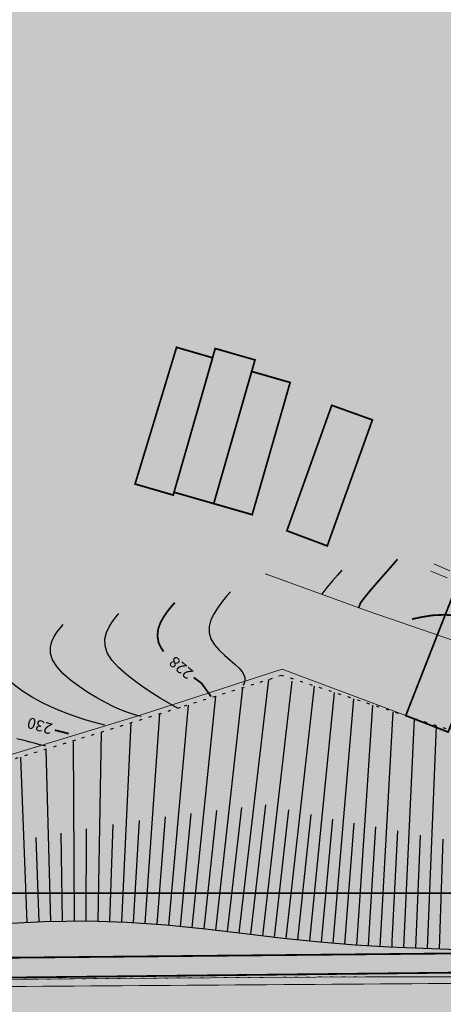
# Model space of a CAD drawing. Extents: x 79374 to 347387, y 43790 to 628230.
# Drawn here: x 85763 to 85835, y 625785 to 625952 of the extents above; entities that cross this region are included whole.
import ezdxf

# ---------------------------------------------------------------- set-up
doc = ezdxf.new("R2010")
doc.units = 0
doc.header["$MEASUREMENT"] = 0
doc.linetypes.add('STROT', pattern=[1.7, 0.5, -1.2])
doc.linetypes.add('Разметка_1_1', pattern=[1, 1, 0])
for name, color, linetype, lineweight in [('гео съемка', 250, 'Continuous', 15), ('дороги местные', 250, 'Continuous', 15), ('зона транспорта', 9, 'Continuous', 13), ('кромка', 250, 'Continuous', 15), ('проезжая часть', 252, 'Continuous', 15), ('разметка', 9, 'Continuous', 15)]:
    doc.layers.add(name, color=color, linetype=linetype, lineweight=lineweight)
for name, color, linetype in [('ГКН', 5, 'Continuous'), ('горизонтали', 32, 'Continuous'), ('откосы', 7, 'Continuous')]:
    doc.layers.add(name, color=color, linetype=linetype)
doc.layers.add('зона лесная', color=7, linetype='Continuous', lineweight=15, true_color=0xd2e8cf)
doc.styles.get("Standard").update_dxf_attribs({"font": 'isocpeui.ttf'})

msp = doc.modelspace()

# ---------------------------------------------------------------- hatches: boundary and pattern name
at = {"layer": 'зона лесная', "linetype": 'Continuous'}
h = msp.add_hatch(color=256, dxfattribs=at)
h.dxf.hatch_style = 1
h.paths.add_polyline_path([(85090.26, 626167.93), (85087.89, 625407.32), (86042.32, 625375.33), (86036.39, 626190.44)])
at = {"layer": 'зона транспорта', "linetype": 'Continuous'}
h = msp.add_hatch(color=256, dxfattribs=at)
h.dxf.hatch_style = 1
h.paths.add_polyline_path([(84816.66, 625786.33), (84884.38, 625787.57), (84922.22, 625788.26), (84979.96, 625789.45), (85001.34, 625793.24), (85010.58, 625795.28), (85028.6, 625800.78), (85036.18, 625802.75), (85054.45, 625802.12), (85061.65, 625801.53), (85068.1, 625804.79), (85073.17, 625806.67), (85077.16, 625807.69), (85080.74, 625807.87), (85084.96, 625807.14), (85106.74, 625799.29), (85126.49, 625792.02), (85218.6, 625793.72), (85332.04, 625795.79), (85371.42, 625796.49), (85398.72, 625796.54), (85398.72, 625815.92), (85533.57, 625817.39), (85533.72, 625802.9), (85570.03, 625803.1), (85586.42, 625806.02), (85593.05, 625805.98), (85606.03, 625804.84), (85614.35, 625803.3), (85635.48, 625803.41), (85662.51, 625803.55), (85681.49, 625804.05), (85698.98, 625804.09), (85718.02, 625814.33), (85735.93, 625819.69), (85751.22, 625824.24), (85783.1, 625833.94), (85807.49, 625841.87), (85828.44, 625834.01), (85835.61, 625831.22), (85835.88, 625831.88), (85851.5, 625825.75), (85851.64, 625826.13), (85859.1, 625823.2), (85859.34, 625823.83), (85860.23, 625823.64), (85896.31, 625811.91), (85909.72, 625807.44), (85909.56, 625806.75), (85917.83, 625804.82), (85917.93, 625805.27), (85923.25, 625803.87), (85934.28, 625803.86), (85948.82, 625808.23), (85957.8, 625802.37), (85966.18, 625802.61), (85971.81, 625808.69), (86023.34, 625813.12), (86023.09, 625811.57), (86030.22, 625810.47), (86030.73, 625813.72), (86036.76, 625813.77), (86054.45, 625807.65), (86068.77, 625808.35), (86075.94, 625820.45), (86097.64, 625808.15), (86122.75, 625809.49), (86196.33, 625813.21), (86234.69, 625815.14), (86296.69, 625813.91), (86350.88, 625814.39), (86401.66, 625814.83), (86408.54, 625873.22), (86433.4, 625875.98), (86470.39, 625851.02), (86482.98, 625846.8), (86519.08, 625830.51), (86582.78, 625811.08), (86588.57, 625894.63), (86659.35, 625878.95), (86657.3, 625857.45), (86658.02, 625851.41), (86660.56, 625847.79), (86682.65, 625835.15), (86709.44, 625824.69), (86717.08, 625822.87), (86723.76, 625823.02), (86742, 625830.28), (86749.74, 625833.46), (86755.72, 625834.82), (86762.76, 625834.9), (86772.36, 625832.1), (86785.79, 625827.59), (86846.34, 625800.71), (86840.39, 625758.6), (86813.24, 625763.68), (86785.22, 625766.49), (86775.2, 625767.32), (86755.49, 625768.15), (86712.84, 625767.47), (86670.5, 625768.91), (86638.08, 625768.99), (86621.48, 625768.53), (86602.73, 625769.52), (86564.33, 625769.06), (86521.61, 625768.53), (86480.33, 625768.16), (86458.99, 625767.93), (86428.28, 625764.89), (86418.16, 625763.9), (86400.87, 625763.07), (86376.76, 625762.62), (86348.82, 625762.92), (86313.54, 625763.38), (86282.96, 625763.99), (86246.23, 625763.61), (86212.84, 625762.54), (86174.68, 625761.19), (86134.47, 625760.42), (86097.96, 625760.12), (86058.05, 625760.19), (86022.84, 625760.19), (85971.01, 625759.66), (85922.37, 625758.6), (85885.79, 625758.99), (85852.18, 625761.14), (85790.37, 625760.42), (85744.36, 625759.84), (85682.36, 625758.86), (85616.39, 625757.81), (85593, 625757.44), (85576.38, 625758.79), (85522.28, 625763.18), (85524.47, 625758.76), (85524.45, 625755.4), (85523.93, 625731.85), (85439.62, 625730.76), (85405.65, 625730.39), (85405.41, 625752.22), (85388.59, 625760.58), (85374.32, 625760.74), (85371.33, 625752.77), (85235.33, 625751.73), (85228.97, 625755.32), (85219.26, 625753.8), (85144.44, 625752.35), (85134.76, 625750.14), (85123.56, 625748.79), (85079.03, 625745.96), (85057.71, 625739.56), (85049.71, 625739.56), (85022.9, 625745.34), (84976.76, 625749.3), (84949.16, 625748.58), (84933, 625744.42), (84921.22, 625742.1), (84911.52, 625741.33), (84893.68, 625741.04), (84864.25, 625740.46), (84854.05, 625741.04), (84850.1, 625741.48), (84835.78, 625743.13), (84820.86, 625725.25), (84789.03, 625745.35), (84784.71, 625745.59), (84760.27, 625741.69), (84737.21, 625738.44), (84722.5, 625737.35), (84692.04, 625735.71), (84661.27, 625734.78), (84620.21, 625734.55), (84584.11, 625734.48), (84547.61, 625735.25), (84512.9, 625735.87), (84469.06, 625735.1), (84416.23, 625733.78), (84390.04, 625733.08), (84374.6, 625733.77), (84343.9, 625736.87), (84126.06, 625732.7), (84078.76, 625731.75), (84034.57, 625731.61), (84036.7, 625773.09), (84084.2, 625772.9), (84136.34, 625773.85), (84184.25, 625774.73), (84236.16, 625775.68), (84277.49, 625776.44), (84324.21, 625777.29), (84360.07, 625777.95), (84408.18, 625778.86), (84455.89, 625779.97), (84492.26, 625780.37), (84537.29, 625781.05), (84580.01, 625781.97), (84626.06, 625782.73), (84692.48, 625784.03), (84747.78, 625785.05)])
at = {"layer": 'проезжая часть', "linetype": 'Continuous'}
h = msp.add_hatch(color=256, dxfattribs=at)
h.dxf.hatch_style = 1
h.paths.add_polyline_path([(84046.87, 625762.95), (84088.86, 625762.72), (84133.36, 625762.83), (84180.86, 625763.05), (84210.86, 625763.45), (84250.84, 625763.93), (84288.85, 625764.94), (84333.32, 625765.76), (84370.84, 625766.17), (84403.32, 625766.39), (84450.82, 625766.59), (84490.8, 625767.44), (84531.31, 625768.22), (84570.8, 625768.52), (84591.31, 625768.71), (84635.3, 625769.68), (84657.3, 625770.23), (84678.66, 625772.72), (84691.08, 625773.85), (84715.07, 625774.8), (84751.07, 625775.46), (84778.56, 625775.72), (84799.08, 625775.96), (84830.52, 625776.41), (84849.04, 625776.8), (84879.05, 625777.19), (84909.04, 625777.41), (84942.68, 625777.57), (85014.55, 625778.24), (85044.54, 625778.57), (85064.53, 625778.66), (85090.53, 625778.91), (85113.05, 625779.33), (85137.05, 625780.02), (85165.01, 625780.93), (85193.01, 625781.62), (85220.5, 625782.29), (85250.46, 625783.07), (85274.48, 625783.34), (85302.47, 625783.55), (85332.48, 625783.94), (85358.48, 625784.32), (85382.47, 625784.67), (85408.97, 625785.16), (85428.96, 625785.81), (85452.41, 625787.24), (85466.18, 625791.37), (85471.95, 625792.28), (85478.3, 625793.57), (85498.81, 625794.68), (85504, 625794.55), (85511.85, 625794.48), (85517.36, 625793.12), (85523.45, 625791.57), (85538.25, 625787.9), (85558.72, 625787.52), (85580.21, 625787.87), (85608.72, 625788.27), (85646.22, 625788.49), (85710.72, 625788.76), (85778.21, 625789.4), (85822.7, 625789.67), (85838.72, 625789.69), (85848.72, 625789.72), (85856.7, 625789.74), (85872.71, 625789.78), (85888.71, 625789.81), (85904.22, 625789.86), (85932.2, 625790.17), (85982.71, 625790.98), (86096.19, 625793.03), (86132.69, 625793.5), (86202.19, 625794.1), (86272.17, 625794.88), (86330.22, 625795.22), (86368.18, 625795.33), (86414.68, 625795.64), (86430.12, 625795.8), (86430.5, 625797.76), (86430.57, 625799.73), (86429.9, 625801.6), (86428.41, 625802.91), (86427.96, 625803.14), (86425.98, 625803.4), (86424.47, 625803.62), (86419.77, 625804.34), (86414.76, 625805.17), (86410.2, 625806.06), (86404.37, 625807.37), (86402.41, 625807.91), (86400.5, 625808.47), (86394.88, 625810.58), (86389.37, 625812.9), (86380.22, 625816.99), (86373.46, 625820.17), (86353.75, 625829.98), (86334.1, 625840.92), (86314.8, 625851.69), (86309.1, 625854.82), (86307.79, 625855.55), (86296.79, 625860.18), (86319.65, 625897.73), (86319.97, 625898.22), (86332.87, 625890.57), (86333.06, 625890.47), (86332.9, 625890.25), (86331.78, 625888.33), (86318.55, 625866.56), (86318.28, 625866.14), (86367.87, 625836.23), (86387.76, 625826.81), (86396.91, 625822.8), (86402.03, 625820.77), (86420.74, 625813.72), (86426.97, 625811.87), (86430.37, 625811.11), (86432.82, 625810.57), (86434.28, 625810.35), (86436.29, 625810.22), (86438.8, 625810.05), (86439.4, 625809.85), (86440.8, 625809.33), (86442.57, 625808.39), (86443.01, 625808.14), (86444.3, 625807.38), (86446.42, 625806.05), (86449.76, 625803.87), (86454.21, 625800.68), (86456.04, 625798.95), (86458.08, 625797.76), (86460.37, 625796.78), (86461.82, 625796.34), (86464.29, 625796.29), (86479.77, 625796.54), (86498.01, 625796.88), (86526.28, 625797.31), (86565.77, 625797.68), (86599.77, 625798.04), (86605.76, 625797.9), (86601.79, 625806.54), (86598.78, 625811.24), (86593.27, 625824.57), (86583.24, 625849.18), (86582.27, 625850.24), (86549.75, 625870.86), (86548.99, 625871.38), (86545.61, 625887.41), (86549.09, 625891.64), (86557.6, 625885.47), (86565.67, 625879.57), (86573.67, 625873.55), (86576.7, 625870.92), (86579.37, 625867.99), (86583.1, 625863.27), (86585.41, 625860.01), (86588.81, 625855.07), (86590.78, 625851.59), (86593.53, 625846.25), (86596.27, 625840.9), (86599.01, 625835.59), (86602.69, 625828.48), (86607.26, 625819.58), (86610.94, 625812.47), (86611.96, 625810.73), (86612.82, 625809.52), (86614.02, 625808.3), (86630.06, 625797.56), (86648.24, 625797.82), (86667.76, 625797.9), (86688.28, 625797.69), (86712.27, 625797.14), (86737.77, 625796.17), (86748.23, 625795.51), (86765.66, 625794.32), (86778.15, 625793.38), (86792.09, 625791.97), (86803.94, 625790.4), (86815.83, 625788.71), (86825.76, 625787.34), (86839.56, 625785.07), (86834.78, 625763.82), (86822.92, 625765.76), (86816.99, 625766.67), (86808.59, 625767.85), (86801.11, 625768.61), (86784.66, 625769.84), (86758.7, 625771.37), (86729.24, 625772.87), (86702.76, 625773.86), (86695.27, 625774.03), (86684.75, 625774.13), (86671.26, 625774.21), (86651.27, 625774.3), (86627.26, 625774.41), (86601.27, 625774.69), (86573.29, 625774.89), (86547.27, 625774.75), (86519.27, 625774.48), (86495.29, 625774.19), (86472.79, 625773.75), (86452.77, 625773.35), (86437.27, 625773.19), (86419.29, 625772.94), (86394.8, 625772.6), (86379.28, 625772.49), (86356.79, 625772.33), (86337.3, 625772.12), (86253.29, 625771.38), (86162.78, 625770.55), (86051.29, 625769.16), (86030.79, 625768.91), (85973.31, 625768.37), (85934.82, 625768.11), (85858.05, 625767.41), (85782.83, 625767.35), (85726.81, 625766.7), (85674.82, 625766.24), (85640.84, 625766.12), (85585.32, 625765.92), (85544.85, 625765.67), (85535.32, 625765.54), (85516.13, 625764.56), (85494.43, 625761.94), (85463.49, 625750.48), (85432.54, 625749.82), (85397.36, 625762.67), (85337.38, 625761.9), (85277.38, 625762.48), (85251.39, 625762.49), (85202.87, 625761.92), (85142.9, 625760.72), (85071.42, 625759.36), (85028.93, 625758.52), (84929.47, 625756.27), (84841.45, 625755.32), (84764.94, 625755.01), (84683.47, 625754.42), (84607.49, 625752.75), (84524.98, 625752.03), (84415.49, 625750.64), (84327.51, 625749.55), (84243.01, 625747.96), (84135.52, 625747.13), (84045.02, 625746.94)])

# ---------------------------------------------------------------- linework, layer by layer
at = {"layer": 'гео съемка', "color": 7}
for p, q in [((85821.92, 625851.81), (85804.68, 625858.11)), ((85804.68, 625858.11), (85805.03, 625857.91)), ((85874.93, 625833.71), (85821.92, 625851.81))]:
    msp.add_line(p, q, dxfattribs=at)
at = {"layer": 'гео съемка', "color": 32}
msp.add_lwpolyline([(85808.2, 625856.87), (85808.17, 625856.83)], dxfattribs=at)
at = {"layer": 'ГКН', "const_width": 0.3, "flags": 128}
msp.add_lwpolyline([(85457.78, 625790.15), (86445.34, 625799.67), (86407.77, 625825.01), (86394.85, 625860.8), (86337.54, 625891.34), (86317.51, 625881.08), (85675.95, 626243.32), (85637.92, 626354.57), (85712.8, 626317.07), (85720.71, 626331.24), (85787.23, 626294.12), (85808.83, 626302.08), (86569.86, 625874.61), (86612.79, 625800.15), (86445.34, 625799.67)], dxfattribs=at)
at = {"layer": 'ГКН', "linetype": 'ByBlock', "lineweight": 0, "const_width": 0.3}
for points in [[(85789.64, 625896.46), (85795.75, 625894.69), (85791.42, 625879.61), (85789.21, 625871.92), (85789.08, 625871.44), (85782.61, 625873.31), (85782.75, 625873.78), (85785.08, 625881.43), (85789.64, 625896.46)], [(85802.93, 625894.33), (85798.15, 625877.69), (85795.94, 625869.99), (85789.21, 625871.92), (85791.42, 625879.61), (85796.19, 625896.26), (85802.93, 625894.33)], [(85802.36, 625892.38), (85808.89, 625890.5), (85808.79, 625890.19), (85804.66, 625875.8), (85802.45, 625868.12), (85795.94, 625869.99), (85798.14, 625877.67), (85802.36, 625892.38)], [(85822.82, 625884.17), (85817.82, 625870.24), (85815.17, 625862.83), (85808.33, 625865.39), (85810.94, 625872.7), (85815.93, 625886.64), (85822.82, 625884.17)], [(85843.73, 625851.96), (85840.75, 625844.32), (85835.64, 625831.3), (85828.47, 625834.09), (85833.58, 625847.14), (85836.57, 625854.76), (85843.73, 625851.96)]]:
    msp.add_lwpolyline(points, dxfattribs=at)
at = {"layer": 'ГКН', "lineweight": 0, "const_width": 0.3}
for points in [[(85740.31, 625804.02), (85845.16, 625803.99), (85889.66, 625803.96), (85934.31, 625803.94), (85948.85, 625808.31), (85960.65, 625800.61), (85964.88, 625801.25), (85971.84, 625808.77), (86023.37, 625813.2), (86023.12, 625811.65), (86030.26, 625810.55), (86030.76, 625813.8), (86036.79, 625813.85), (86073.47, 625801.15), (86097.97, 625808.32), (86122.78, 625809.57), (86234.72, 625815.22), (86295.36, 625813.98), (86401.69, 625814.91), (86428.2, 625807.63), (86445.34, 625799.67), (86043.02, 625792.83), (85741.13, 625789.49), (85740.31, 625804.02)], [(86436.72, 625767.97), (85893.82, 625761.7), (85851.75, 625761.21), (85756.69, 625760.11), (85668.91, 625758.72), (85670.45, 625766.54), (85741.13, 625789.49), (86043.02, 625792.83), (86445.34, 625799.67)]]:
    msp.add_lwpolyline(points, dxfattribs=at)
at = {"layer": 'горизонтали', "color": 32, "const_width": 0.3}
for points in [[(85827.07, 625860.57), (85826.3, 625859.67), (85825.37, 625858.61), (85824.37, 625857.48), (85823.34, 625856.29), (85822.35, 625855.14), (85821.48, 625854.07), (85820.79, 625853.15), (85820.49, 625852.33)], [(85789.33, 625853.21), (85788.74, 625852.53), (85788.09, 625851.72), (85787.45, 625850.79), (85786.89, 625849.78), (85786.52, 625848.71), (85786.4, 625847.56), (85786.61, 625846.41)], [(85829.53, 625850.43), (85831.19, 625850.78), (85833.02, 625851.07), (85835.07, 625851.16), (85837.34, 625851.01), (85839.83, 625850.54), (85842.57, 625849.63)], [(85786.61, 625846.41), (85786.95, 625845.67), (85787.44, 625844.94)], [(85792.54, 625840.54), (85793.26, 625840.02), (85793.87, 625839.56)], [(85793.87, 625839.56), (85795.5, 625837.3)], [(85771.36, 625831.03), (85770.3, 625831.3), (85769.03, 625831.62)]]:
    msp.add_lwpolyline(points, dxfattribs=at)
at = {"layer": 'горизонтали', "color": 32}
for points in [[(85817.63, 625858.71), (85816.9, 625857.89), (85816.05, 625856.89), (85815.12, 625855.81), (85814.23, 625854.66), (85814.21, 625854.63)], [(85798.76, 625855.05), (85798.12, 625854.32), (85797.4, 625853.44), (85796.68, 625852.47), (85796.01, 625851.4), (85795.47, 625850.31), (85795.17, 625849.19), (85795.16, 625848.1), (85795.47, 625847.06), (85796.07, 625846.08), (85796.87, 625845.17), (85797.76, 625844.31), (85798.67, 625843.53), (85799.54, 625842.79), (85800.25, 625842.12), (85800.74, 625841.52), (85801.04, 625840.99), (85801.19, 625840.52), (85801.2, 625840.1), (85801.14, 625839.74), (85801.02, 625839.44), (85800.91, 625839.21)], [(85789.81, 625835.35), (85786.85, 625837.02), (85785.61, 625837.81), (85784.18, 625838.77), (85782.67, 625839.84), (85781.19, 625841), (85779.82, 625842.25), (85778.7, 625843.49), (85777.91, 625844.73), (85777.53, 625845.93), (85777.51, 625847.09), (85777.76, 625848.16), (85778.21, 625849.13), (85778.77, 625850.01), (85779.35, 625850.76), (85779.87, 625851.36)], [(85783.64, 625833.91), (85783.18, 625834.03), (85782.59, 625834.2), (85781.87, 625834.42), (85781.02, 625834.71), (85780.02, 625835.13), (85778.88, 625835.63), (85777.59, 625836.28), (85776.14, 625837.09), (85774.63, 625838), (85773.12, 625839.02), (85771.67, 625840.11), (85770.39, 625841.23), (85769.36, 625842.38), (85768.64, 625843.52), (85768.31, 625844.6), (85768.27, 625845.65), (85768.51, 625846.61), (85768.92, 625847.51), (85769.43, 625848.3), (85769.96, 625848.96), (85770.44, 625849.52)], [(85777.51, 625832.48), (85776.62, 625832.7), (85775.56, 625832.97), (85774.34, 625833.33), (85772.97, 625833.75), (85771.49, 625834.25), (85769.93, 625834.87), (85768.33, 625835.56), (85766.69, 625836.36), (85765.08, 625837.26), (85763.56, 625838.22), (85762.17, 625839.23), (85760.97, 625840.24), (85760.03, 625841.26), (85759.39, 625842.29), (85759.07, 625843.27), (85759.07, 625844.21), (85759.28, 625845.08), (85759.63, 625845.87), (85760.09, 625846.57), (85760.57, 625847.19), (85761.01, 625847.69)], [(85767.52, 625828.91), (85767.06, 625829.03), (85766.45, 625829.16), (85765.74, 625829.36), (85764.85, 625829.58), (85763.81, 625829.84), (85762.6, 625830.14)]]:
    msp.add_lwpolyline(points, dxfattribs=at)
at = {"layer": 'дороги местные', "color": 7}
for p, q in [((85833.23, 625859.77), (85835.96, 625858.63)), ((85835.47, 625857.44), (85832.73, 625858.56))]:
    msp.add_line(p, q, dxfattribs=at)
at = {"layer": 'зона транспорта', "linetype": 'Continuous'}
msp.add_lwpolyline([(85751.25, 625824.32), (85783.13, 625834.02), (85807.52, 625841.95), (85828.47, 625834.09), (85835.64, 625831.3), (85835.91, 625831.95), (85851.53, 625825.83), (85851.68, 625826.21), (85859.13, 625823.28), (85859.37, 625823.9), (85860.26, 625823.72), (85896.34, 625811.98), (85909.75, 625807.51), (85909.59, 625806.83), (85917.86, 625804.9), (85917.96, 625805.35), (85923.28, 625803.94), (85934.31, 625803.94), (85948.85, 625808.31), (85957.83, 625802.45), (85966.21, 625802.69), (85971.84, 625808.77), (86023.37, 625813.2)], dxfattribs=at)
at = {"layer": 'кромка', "color": 7}
for p, q in [((85772.18, 625789.51), (85771.68, 625789.51)), ((85774.17, 625789.52), (85773.67, 625789.52)), ((85776.18, 625789.54), (85775.68, 625789.55)), ((85778.18, 625789.55), (85777.68, 625789.56)), ((85780.17, 625789.56), (85779.67, 625789.56)), ((85782.21, 625789.59), (85781.71, 625789.6)), ((85784.19, 625789.61), (85783.69, 625789.62)), ((85786.19, 625789.64), (85785.69, 625789.64)), ((85787.81, 625789.65), (85787.69, 625789.65)), ((85788.18, 625789.63), (85787.8, 625789.64)), ((85790.19, 625789.65), (85789.69, 625789.66)), ((85792.19, 625789.66), (85791.68, 625789.66)), ((85794.15, 625789.69), (85793.69, 625789.69)), ((85794.18, 625789.67), (85794.14, 625789.67)), ((85796.19, 625789.69), (85795.69, 625789.7)), ((85798.19, 625789.7), (85797.69, 625789.71)), ((85800.18, 625789.71), (85799.68, 625789.71)), ((85802.19, 625789.74), (85801.69, 625789.74)), ((85804.19, 625789.74), (85803.69, 625789.75)), ((85806.18, 625789.75), (85805.68, 625789.76)), ((85808.19, 625789.78), (85807.69, 625789.78)), ((85810.19, 625789.78), (85809.69, 625789.79)), ((85812.19, 625789.81), (85811.69, 625789.82)), ((85814.17, 625789.83), (85813.67, 625789.83)), ((85816.19, 625789.83), (85815.69, 625789.83)), ((85818.19, 625789.83), (85817.68, 625789.84)), ((85820.18, 625789.84), (85819.68, 625789.85)), ((85822.17, 625789.83), (85821.67, 625789.84)), ((85824.17, 625789.84), (85823.67, 625789.85)), ((85826.18, 625789.84), (85825.68, 625789.84)), ((85828.18, 625789.85), (85827.68, 625789.85)), ((85830.19, 625789.85), (85829.69, 625789.85)), ((85832.19, 625789.85), (85831.69, 625789.86)), ((85834.18, 625789.84), (85833.68, 625789.85)), ((85764.19, 625789.43), (85763.69, 625789.44)), ((85766.19, 625789.46), (85765.69, 625789.46)), ((85768.19, 625789.47), (85767.69, 625789.47)), ((85770.17, 625789.48), (85769.67, 625789.49))]:
    msp.add_line(p, q, dxfattribs=at)
at = {"layer": 'откосы', "color": 7}
for p, q in [((85800.27, 625797.29), (85805.26, 625840.19)), ((85804.24, 625796.81), (85809.21, 625839.91)), ((85796.29, 625797.75), (85800.84, 625838.79)), ((85808.22, 625796.36), (85812.99, 625839.09)), ((85812.19, 625795.93), (85816.39, 625837.99)), ((85792.31, 625798.18), (85796.28, 625837.35)), ((85816.18, 625795.56), (85819.66, 625836.93)), ((85788.33, 625798.59), (85791.64, 625835.88)), ((85820.56, 625800.99), (85822.89, 625835.87)), ((85824.37, 625798.87), (85826.34, 625834.75)), ((85784.33, 625798.9), (85786.79, 625834.38)), ((85828.16, 625794.82), (85829.97, 625833.58)), ((85776.35, 625799.28), (85776.94, 625831.3)), ((85780.35, 625799.15), (85781.93, 625832.85)), ((85832.15, 625794.64), (85833.65, 625832.37)), ((85772.34, 625799.29), (85772.18, 625829.82)), ((85768.34, 625799.21), (85767.55, 625828.39)), ((85764.34, 625799.06), (85763.24, 625827.06)), ((85794.31, 625797.98), (85796.47, 625818.03)), ((85798.29, 625797.52), (85800.67, 625818.5)), ((85802.24, 625797.06), (85804.79, 625818.95)), ((85806.22, 625796.58), (85808.67, 625818.14)), ((85782.35, 625799.04), (85783.36, 625816.32)), ((85786.33, 625798.74), (85787.77, 625816.93)), ((85790.32, 625798.38), (85792.12, 625817.5)), ((85810.21, 625796.14), (85812.44, 625817.34)), ((85814.18, 625795.71), (85816.11, 625816.57)), ((85774.33, 625799.32), (85774.4, 625814.93)), ((85778.35, 625799.21), (85778.88, 625815.64)), ((85818.17, 625795.39), (85819.71, 625815.89)), ((85822.45, 625799.94), (85823.37, 625815.22)), ((85826.19, 625795.86), (85827.12, 625814.55)), ((85766.34, 625799.16), (85765.83, 625813.43)), ((85770.34, 625799.26), (85770.09, 625814.17)), ((85830.15, 625794.73), (85830.97, 625813.85)), ((85834.16, 625794.57), (85834.82, 625813.17)), ((85820.16, 625795.24), (85820.56, 625800.99)), ((85822.15, 625795.13), (85822.45, 625799.94)), ((85757.94, 625798.76), (85767.14, 625799.19)), ((85767.14, 625799.19), (85774.68, 625799.33)), ((85774.68, 625799.33), (85781.23, 625799.12)), ((85781.23, 625799.12), (85787.89, 625798.63)), ((85787.89, 625798.63), (85794.57, 625797.95)), ((85794.57, 625797.95), (85801.19, 625797.18)), ((85824.15, 625795.02), (85824.37, 625798.87)), ((85801.19, 625797.18), (85807.68, 625796.41)), ((85807.68, 625796.41), (85813.92, 625795.74)), ((85813.92, 625795.74), (85819.88, 625795.25)), ((85819.88, 625795.25), (85825.66, 625794.94)), ((85825.66, 625794.94), (85831.44, 625794.67)), ((85826.15, 625794.92), (85826.19, 625795.86)), ((85831.44, 625794.67), (85837.22, 625794.47))]:
    msp.add_line(p, q, dxfattribs=at)
at = {"layer": 'откосы', "color": 7, "linetype": 'STROT'}
for p, q in [((85807.46, 625840.89), (85802.73, 625839.38)), ((85854.7, 625825.52), (85807.46, 625840.89)), ((85802.73, 625839.38), (85790.25, 625835.45)), ((85790.25, 625835.45), (85772.5, 625829.91)), ((85772.5, 625829.91), (85752.07, 625823.63))]:
    msp.add_line(p, q, dxfattribs=at)
at = {"layer": 'проезжая часть', "linetype": 'Continuous'}
msp.add_lwpolyline([(85710.19, 625788.92), (85777.68, 625789.56), (85822.17, 625789.83), (85838.19, 625789.85), (85848.19, 625789.88), (85856.17, 625789.9), (85872.18, 625789.94), (85888.18, 625789.97), (85903.69, 625790.02), (85931.67, 625790.33), (85982.18, 625791.14), (86095.66, 625793.18), (86132.16, 625793.66)], dxfattribs=at)
at = {"layer": 'разметка', "color": 9, "linetype": 'Разметка_1_1', "const_width": 0.15, "flags": 128}
msp.add_lwpolyline([(85537.8, 625787.5), (85555.77, 625787.18), (85614.32, 625787.35), (85685.98, 625787.68), (85861.1, 625788.89)], dxfattribs=at)

# ---------------------------------------------------------------- texts
at = {"layer": 'горизонтали', "color": 32}
for s, rotation, p in [('228', 140.1857, (85792.65, 625841.55)), ('230', 163.6062, (85768.77, 625832.66))]:
    msp.add_text(s, height=1.875, rotation=rotation, dxfattribs=at).set_placement(p)

doc.saveas('drawing.dxf')
